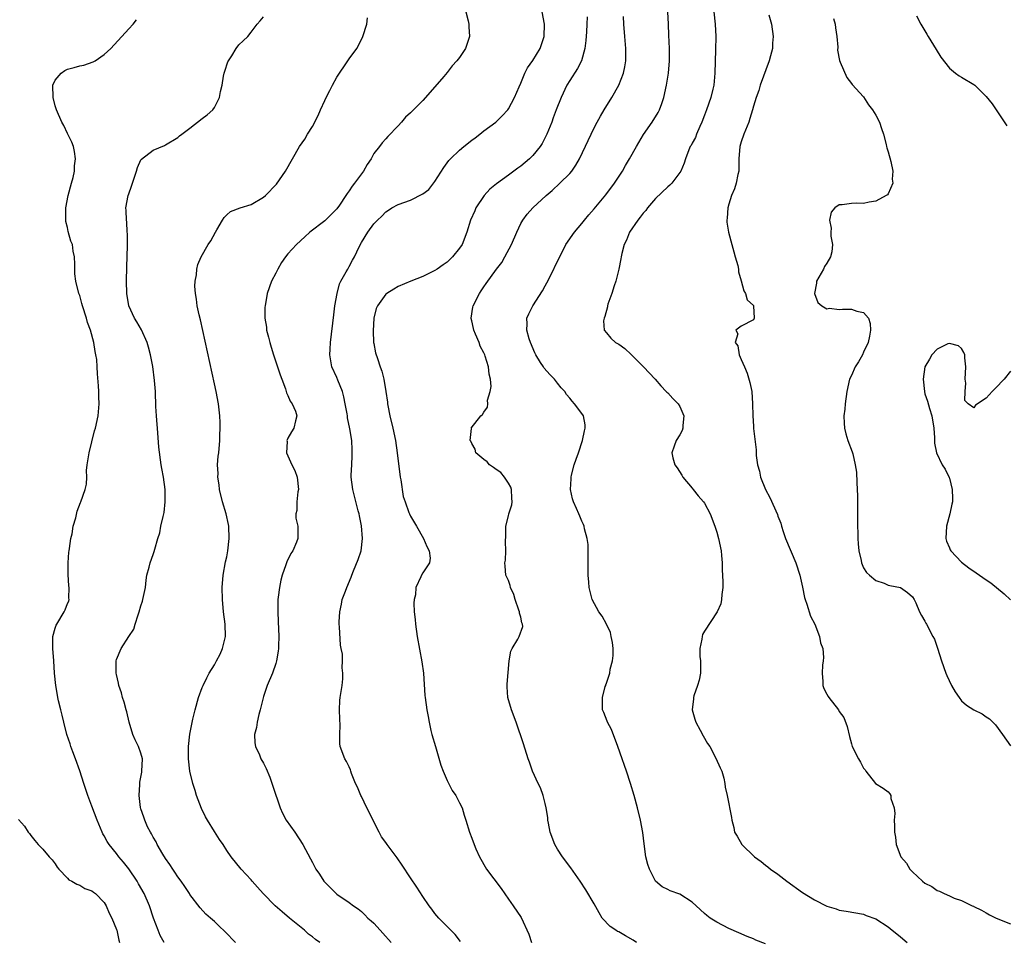
# Model space of a CAD drawing. Units: inches. Extents: x 2547022 to 2550000, y 1512000 to 1515000.
# Drawn here: x 2548391 to 2548552, y 1512133 to 1512284 of the extents above; entities that cross this region are included whole.
import ezdxf

# ---------------------------------------------------------------- set-up
doc = ezdxf.new("R2010")
doc.units = ezdxf.units.IN
doc.header["$MEASUREMENT"] = 0
doc.layers.add('LD25471512_2ft', color=112, linetype='Continuous')

msp = doc.modelspace()

# ---------------------------------------------------------------- linework, layer by layer
at = {"layer": 'LD25471512_2ft'}
for points, elevation in [([(2548464.06, 1512285), (2548464.44, 1512283.56), (2548464.56, 1512283), (2548464.55, 1512282.55), (2548464.66, 1512281), (2548463.98, 1512279), (2548463, 1512277.55), (2548462.59, 1512277), (2548461.81, 1512276.19), (2548461, 1512275.11), (2548460.46, 1512274.46), (2548459, 1512272.73), (2548457, 1512270.5), (2548455.48, 1512269), (2548455, 1512268.5), (2548454.2, 1512267.8), (2548453.54, 1512267), (2548453, 1512266.39), (2548451.33, 1512264.67), (2548451, 1512264.27), (2548450.37, 1512263.63), (2548449.96, 1512263), (2548449, 1512261.85), (2548448.58, 1512261), (2548447.91, 1512260.09), (2548447.34, 1512259), (2548447, 1512258.56), (2548445.88, 1512257), (2548445.48, 1512256.52), (2548445, 1512255.76), (2548444.65, 1512255.35), (2548444.47, 1512255), (2548443.41, 1512253.41), (2548443, 1512252.83), (2548441, 1512250.86), (2548438.59, 1512249), (2548437.74, 1512248.26), (2548436.38, 1512247), (2548435, 1512245.46), (2548434.61, 1512245), (2548433.96, 1512244.04), (2548433.34, 1512243), (2548433, 1512242.32), (2548432.34, 1512241), (2548431.63, 1512239), (2548431.26, 1512237), (2548431.23, 1512236.77), (2548431.23, 1512235), (2548431.5, 1512233.5), (2548431.52, 1512233), (2548431.85, 1512231.85), (2548432.02, 1512231), (2548432.26, 1512230.26), (2548432.63, 1512229), (2548433.72, 1512225.72), (2548433.98, 1512225), (2548434.59, 1512223.41), (2548434.78, 1512222.78), (2548435, 1512222.32), (2548435.39, 1512221.39), (2548435.69, 1512221), (2548436.22, 1512219.78), (2548436.46, 1512219), (2548436.22, 1512218.22), (2548435.94, 1512217), (2548435.57, 1512216.43), (2548435, 1512215.38), (2548434.88, 1512215.12), (2548434.84, 1512215), (2548434.85, 1512214.85), (2548434.77, 1512213), (2548435.64, 1512211), (2548436.11, 1512210.11), (2548436.49, 1512209), (2548436.7, 1512207), (2548436.62, 1512206.62), (2548436.45, 1512205), (2548436.43, 1512203.57), (2548436.29, 1512203), (2548436.31, 1512202.31), (2548436.59, 1512201), (2548436.61, 1512199), (2548436.4, 1512198.4), (2548435.78, 1512197), (2548435.46, 1512196.54), (2548434.81, 1512195.19), (2548434.67, 1512194.67), (2548434.07, 1512193), (2548433.83, 1512192.17), (2548433.6, 1512191), (2548433.41, 1512189.41), (2548433.35, 1512189), (2548433.33, 1512187), (2548433.43, 1512185.43), (2548433.51, 1512183), (2548433.44, 1512181.44), (2548433.44, 1512181), (2548433.4, 1512180.6), (2548433.13, 1512179), (2548433, 1512178.56), (2548432.46, 1512177), (2548431.61, 1512175), (2548431, 1512173.17), (2548430.47, 1512171), (2548430.25, 1512170.25), (2548429.95, 1512169), (2548429.86, 1512168.14), (2548429.56, 1512167), (2548429.6, 1512165.6), (2548429.72, 1512165), (2548430.35, 1512163.65), (2548430.6, 1512163), (2548431, 1512162.27), (2548431.43, 1512161.43), (2548432.03, 1512160.03), (2548432.56, 1512158.56), (2548433.71, 1512155), (2548434.12, 1512154.12), (2548434.73, 1512153), (2548436.1, 1512151), (2548437.43, 1512149), (2548438.69, 1512146.69), (2548439, 1512146.05), (2548439.55, 1512145), (2548440.14, 1512144.14), (2548440.88, 1512143), (2548441, 1512142.86), (2548441.94, 1512141.94), (2548442.87, 1512141), (2548443, 1512140.89), (2548445, 1512139.53), (2548445.69, 1512139), (2548446.48, 1512138.48), (2548447, 1512138.05), (2548447.55, 1512137.55), (2548448.07, 1512137), (2548448.57, 1512136.57), (2548449, 1512136.14), (2548450.04, 1512135), (2548450.51, 1512134.51), (2548451.83, 1512133)], 9702), ([(2548463.17, 1512133.17), (2548462.29, 1512134.29), (2548459.64, 1512137), (2548459, 1512137.76), (2548458.47, 1512138.47), (2548458.04, 1512139), (2548457, 1512140.53), (2548456.04, 1512142.04), (2548455, 1512143.57), (2548453.66, 1512145.66), (2548452.83, 1512146.83), (2548451.21, 1512149), (2548451, 1512149.32), (2548450.29, 1512150.29), (2548449.87, 1512151), (2548448.92, 1512152.92), (2548448.27, 1512154.27), (2548447.89, 1512155), (2548447, 1512156.84), (2548446.91, 1512157), (2548446.35, 1512158.35), (2548446.02, 1512159), (2548445.37, 1512160.63), (2548445.25, 1512161), (2548445.21, 1512161.21), (2548445, 1512161.68), (2548444.58, 1512162.58), (2548444.27, 1512163), (2548443.55, 1512165), (2548443.49, 1512165.49), (2548443.48, 1512167), (2548443.52, 1512168.48), (2548443.49, 1512169.49), (2548443.41, 1512171), (2548443.46, 1512172.54), (2548443.51, 1512173), (2548443.84, 1512175), (2548443.95, 1512176.05), (2548443.98, 1512177), (2548443.85, 1512177.85), (2548443.89, 1512179), (2548443.89, 1512180.11), (2548443.7, 1512181), (2548443.56, 1512181.56), (2548443.43, 1512184.57), (2548443.36, 1512185), (2548443.36, 1512185.36), (2548443.45, 1512187), (2548443.75, 1512188.25), (2548443.88, 1512189), (2548444.38, 1512190.38), (2548444.62, 1512191), (2548445.33, 1512192.67), (2548445.43, 1512193), (2548445.68, 1512193.68), (2548446.46, 1512195.54), (2548446.94, 1512197), (2548447.18, 1512199), (2548447, 1512201.08), (2548446.7, 1512202.7), (2548446.63, 1512203), (2548446.47, 1512203.53), (2548445.89, 1512205.89), (2548445.57, 1512207), (2548445.33, 1512209), (2548445.32, 1512209.32), (2548445.41, 1512211), (2548445.51, 1512212.49), (2548445.51, 1512213), (2548445.48, 1512213.48), (2548445.43, 1512215), (2548445.12, 1512216.88), (2548444.72, 1512218.72), (2548444.7, 1512219), (2548444.66, 1512219.34), (2548444.37, 1512221), (2548444.13, 1512222.13), (2548443.9, 1512223), (2548443.16, 1512224.84), (2548443, 1512225.3), (2548442.19, 1512227), (2548441.84, 1512229), (2548441.9, 1512229.9), (2548441.94, 1512231), (2548442.49, 1512235.51), (2548442.66, 1512237), (2548443.01, 1512239), (2548443.43, 1512240.57), (2548443.63, 1512241), (2548444.53, 1512242.53), (2548444.77, 1512243), (2548445, 1512243.39), (2548445.55, 1512244.45), (2548445.86, 1512245), (2548446.65, 1512246.65), (2548447, 1512247.32), (2548448.03, 1512249), (2548449, 1512250.38), (2548449.62, 1512251), (2548450.35, 1512251.65), (2548451, 1512252.35), (2548451.4, 1512252.6), (2548451.97, 1512253), (2548453, 1512253.56), (2548455, 1512254.26), (2548457, 1512255.27), (2548457.99, 1512256.01), (2548459, 1512257.31), (2548460.43, 1512259.57), (2548461.29, 1512260.71), (2548461.52, 1512261), (2548463, 1512262.43), (2548463.73, 1512263), (2548465, 1512264.05), (2548465.58, 1512264.42), (2548466.35, 1512265), (2548467, 1512265.58), (2548468.93, 1512267), (2548469.97, 1512268.03), (2548470.89, 1512269), (2548471, 1512269.15), (2548471.97, 1512271), (2548472.76, 1512272.76), (2548473, 1512273.33), (2548473.66, 1512275), (2548474.12, 1512275.88), (2548475, 1512277.08), (2548476.17, 1512279), (2548476.86, 1512281), (2548476.87, 1512283), (2548476.51, 1512285)], 9700), ([(2548513, 1512132.77), (2548511.39, 1512133.39), (2548511, 1512133.6), (2548509.96, 1512133.96), (2548508.61, 1512134.61), (2548507, 1512135.28), (2548505, 1512136.3), (2548503.94, 1512137), (2548503.4, 1512137.4), (2548503, 1512137.72), (2548501.63, 1512139), (2548501, 1512139.57), (2548499, 1512140.92), (2548497.42, 1512141.42), (2548497, 1512141.65), (2548496.11, 1512142.11), (2548495.03, 1512143.03), (2548494.04, 1512145), (2548493.77, 1512145.77), (2548493.45, 1512147), (2548493.14, 1512149.14), (2548492.95, 1512150.95), (2548492.57, 1512153), (2548492.08, 1512155), (2548491.54, 1512157), (2548490.95, 1512159), (2548490.29, 1512161), (2548489.93, 1512161.93), (2548489.57, 1512163), (2548488.87, 1512165), (2548487.81, 1512167.81), (2548487.17, 1512169), (2548487.14, 1512169.14), (2548486.57, 1512170.57), (2548486.36, 1512171), (2548486.38, 1512171.62), (2548486.35, 1512173), (2548486.81, 1512174.81), (2548486.88, 1512175), (2548486.92, 1512175.08), (2548487, 1512175.34), (2548487.57, 1512177), (2548487.63, 1512177.63), (2548488.01, 1512179), (2548488.1, 1512179.9), (2548488.1, 1512181), (2548487.99, 1512181.99), (2548487.8, 1512183), (2548487.65, 1512183.65), (2548487.02, 1512185.02), (2548486.31, 1512186.31), (2548485.74, 1512187), (2548484.67, 1512189), (2548484.32, 1512190.32), (2548484.17, 1512191), (2548484.12, 1512191.88), (2548484.02, 1512193), (2548484, 1512194), (2548484.04, 1512197), (2548484, 1512198), (2548483.88, 1512199), (2548483.43, 1512200.57), (2548483.35, 1512201), (2548483.26, 1512201.26), (2548483, 1512201.8), (2548482.64, 1512202.64), (2548482.47, 1512203), (2548482.11, 1512203.89), (2548481.63, 1512205), (2548481.48, 1512205.48), (2548481.16, 1512207), (2548481.25, 1512208.75), (2548481.24, 1512209), (2548481.31, 1512209.31), (2548481.76, 1512211), (2548482.08, 1512211.92), (2548482.43, 1512213), (2548483.1, 1512215), (2548483.42, 1512216.58), (2548483.55, 1512217), (2548483.54, 1512217.54), (2548483.28, 1512219), (2548483, 1512219.4), (2548481.81, 1512221), (2548481.4, 1512221.4), (2548481, 1512221.88), (2548480.5, 1512222.5), (2548480.19, 1512223), (2548479.62, 1512223.62), (2548479, 1512224.37), (2548478.5, 1512225), (2548477.75, 1512225.75), (2548476.82, 1512226.82), (2548476.7, 1512227), (2548476.26, 1512227.74), (2548475.46, 1512229), (2548475.31, 1512229.31), (2548474.58, 1512231), (2548474.39, 1512231.61), (2548474.01, 1512233), (2548474.07, 1512234.07), (2548474.02, 1512235), (2548474.33, 1512235.67), (2548474.99, 1512237), (2548476.56, 1512239.44), (2548477, 1512240.28), (2548477.26, 1512240.74), (2548478.42, 1512243), (2548478.6, 1512243.4), (2548479, 1512244.25), (2548480.39, 1512247), (2548481.77, 1512249), (2548483, 1512250.46), (2548483.42, 1512251), (2548484.14, 1512251.86), (2548485, 1512252.83), (2548486.9, 1512255.1), (2548488.32, 1512257), (2548489.61, 1512259), (2548490.11, 1512259.89), (2548490.78, 1512261), (2548491.89, 1512263), (2548493.03, 1512264.97), (2548494.46, 1512267), (2548495.45, 1512268.55), (2548495.68, 1512269), (2548496.02, 1512270.02), (2548496.39, 1512271), (2548496.83, 1512273), (2548497.15, 1512275), (2548497.28, 1512277), (2548497.28, 1512279), (2548497.21, 1512281.21), (2548497.15, 1512283), (2548497.03, 1512285)], 9694), ([(2548504.56, 1512285), (2548504.77, 1512283), (2548504.85, 1512281), (2548504.82, 1512278.82), (2548504.72, 1512275), (2548504.53, 1512273), (2548504.36, 1512272.36), (2548504.04, 1512271), (2548503.35, 1512269), (2548503, 1512268.13), (2548502.6, 1512267), (2548502.27, 1512266.27), (2548501.72, 1512265), (2548501.52, 1512264.48), (2548501, 1512263.57), (2548500.81, 1512263.19), (2548500.69, 1512263), (2548500.44, 1512262.44), (2548499.9, 1512261), (2548499.72, 1512260.28), (2548499.17, 1512259), (2548499, 1512258.76), (2548497.67, 1512257), (2548497.33, 1512256.67), (2548497, 1512256.42), (2548495, 1512254.5), (2548493.72, 1512253), (2548493.42, 1512252.58), (2548493, 1512252.12), (2548492.53, 1512251.47), (2548492.12, 1512251), (2548490.76, 1512249), (2548490.28, 1512247.72), (2548489.91, 1512247), (2548489.52, 1512245.52), (2548489.41, 1512245), (2548489.36, 1512244.64), (2548489.03, 1512243), (2548488.53, 1512241), (2548488.25, 1512240.25), (2548487.86, 1512239), (2548487.25, 1512237.25), (2548487.18, 1512237), (2548487.17, 1512236.83), (2548486.73, 1512235.27), (2548486.61, 1512235), (2548486.53, 1512234.53), (2548486.61, 1512233), (2548487, 1512232.57), (2548487.7, 1512231.7), (2548488.48, 1512231), (2548489, 1512230.72), (2548490, 1512230), (2548491.06, 1512229.06), (2548493.07, 1512227), (2548494.94, 1512225), (2548495.9, 1512223.9), (2548496.78, 1512223), (2548496.87, 1512222.87), (2548497, 1512222.76), (2548497.84, 1512221.84), (2548498.74, 1512221), (2548499, 1512220.55), (2548499.64, 1512219), (2548499.47, 1512217.47), (2548499.46, 1512217), (2548499.36, 1512216.64), (2548499, 1512215.9), (2548498.39, 1512215), (2548498.08, 1512214.08), (2548497.67, 1512213), (2548497.83, 1512212.17), (2548498.15, 1512211), (2548498.53, 1512210.53), (2548499.31, 1512209.31), (2548499.46, 1512209), (2548501, 1512207.19), (2548501.14, 1512207), (2548501.97, 1512205.97), (2548502.84, 1512205), (2548503, 1512204.78), (2548503.96, 1512203), (2548504.69, 1512201), (2548505, 1512200.01), (2548505.28, 1512199), (2548505.72, 1512197), (2548505.81, 1512196.19), (2548505.89, 1512195), (2548505.88, 1512193.88), (2548506.03, 1512191.97), (2548505.99, 1512191), (2548505.82, 1512189.82), (2548505.79, 1512189), (2548505.66, 1512188.34), (2548505.07, 1512187), (2548503, 1512183.86), (2548502.71, 1512183.29), (2548502.61, 1512183), (2548502.56, 1512182.56), (2548502.24, 1512181), (2548502.26, 1512179.74), (2548502.36, 1512179), (2548502.36, 1512177), (2548502.14, 1512175.86), (2548501.89, 1512175), (2548501.29, 1512173.29), (2548501.21, 1512173), (2548501.2, 1512172.8), (2548501.01, 1512171), (2548501.46, 1512169.46), (2548501.62, 1512169), (2548502.33, 1512167.67), (2548502.78, 1512166.78), (2548503.52, 1512165.52), (2548503.87, 1512165), (2548504.87, 1512163.13), (2548505.55, 1512161.55), (2548505.82, 1512161), (2548506.16, 1512159.84), (2548506.35, 1512159), (2548506.4, 1512158.4), (2548506.73, 1512157), (2548507.42, 1512153.42), (2548507.45, 1512153), (2548507.79, 1512151.79), (2548507.9, 1512151), (2548508.35, 1512150.35), (2548509.1, 1512149), (2548511.17, 1512147), (2548512.25, 1512146.25), (2548513, 1512145.64), (2548513.37, 1512145.37), (2548513.78, 1512145), (2548515, 1512144.14), (2548516.45, 1512143), (2548519, 1512141.16), (2548521, 1512139.96), (2548523, 1512138.95), (2548524.49, 1512138.49), (2548525, 1512138.3), (2548526.13, 1512138.13), (2548529, 1512137.62), (2548529.43, 1512137.43), (2548531, 1512136.85), (2548533, 1512135.57), (2548533.66, 1512135), (2548534.4, 1512134.4), (2548535, 1512133.95), (2548536.13, 1512133)], 9692), ([(2548513.49, 1512284.51), (2548513.95, 1512283), (2548514.24, 1512281), (2548514.13, 1512279.87), (2548514.09, 1512279), (2548513.8, 1512277.8), (2548513.58, 1512277), (2548512.12, 1512273), (2548511.86, 1512272.14), (2548511.47, 1512271), (2548511, 1512269.57), (2548510.85, 1512269), (2548510.44, 1512267.56), (2548510.25, 1512267), (2548509.7, 1512265.7), (2548509.44, 1512265), (2548509, 1512263.76), (2548508.76, 1512263), (2548508.61, 1512261), (2548508.62, 1512259.38), (2548508.6, 1512259), (2548508.46, 1512258.46), (2548508.17, 1512257), (2548507.92, 1512256.08), (2548507.42, 1512255), (2548507, 1512253.59), (2548506.81, 1512253), (2548506.71, 1512251.29), (2548506.64, 1512251), (2548506.65, 1512250.65), (2548506.94, 1512249), (2548507.48, 1512247), (2548507.79, 1512245.79), (2548508.04, 1512245), (2548508.43, 1512243.57), (2548508.54, 1512243), (2548508.56, 1512242.56), (2548509, 1512241.06), (2548509.42, 1512239.42), (2548509.73, 1512239), (2548509.96, 1512237.96), (2548511, 1512237.05), (2548511.03, 1512236.97), (2548511.11, 1512235), (2548511, 1512234.71), (2548509, 1512233.68), (2548508.11, 1512233), (2548508.44, 1512232.44), (2548508.02, 1512231), (2548508.46, 1512230.46), (2548508.7, 1512229), (2548509, 1512228.22), (2548509.53, 1512227), (2548509.99, 1512225.99), (2548510.44, 1512224.44), (2548510.74, 1512223), (2548510.87, 1512221), (2548510.91, 1512219), (2548511, 1512217.36), (2548511.03, 1512216.97), (2548511.45, 1512213.45), (2548511.43, 1512213), (2548511.44, 1512212.56), (2548511.65, 1512211), (2548511.98, 1512209.98), (2548512.16, 1512209), (2548512.95, 1512207), (2548513.69, 1512205.69), (2548514.91, 1512202.91), (2548515, 1512202.63), (2548515.48, 1512201.48), (2548515.6, 1512201), (2548515.86, 1512200.14), (2548516.26, 1512199), (2548517.94, 1512195), (2548518.58, 1512193), (2548519, 1512191.02), (2548519.33, 1512189.33), (2548519.44, 1512189), (2548519.72, 1512188.28), (2548520.32, 1512186.32), (2548521.01, 1512184.99), (2548521.8, 1512183), (2548521.97, 1512181.97), (2548522.34, 1512181), (2548522.43, 1512179.57), (2548522.4, 1512179), (2548522.28, 1512178.28), (2548522.21, 1512177), (2548522.36, 1512175.64), (2548522.34, 1512175), (2548522.5, 1512174.5), (2548523, 1512173.54), (2548523.19, 1512173.19), (2548523.33, 1512173), (2548524.87, 1512171), (2548525, 1512170.76), (2548525.74, 1512169.74), (2548526.31, 1512168.31), (2548526.67, 1512166.67), (2548527, 1512165.43), (2548527.15, 1512165), (2548528.14, 1512163), (2548528.47, 1512162.47), (2548529, 1512161.5), (2548529.23, 1512161.23), (2548529.34, 1512161), (2548530.96, 1512158.96), (2548532.21, 1512158.21), (2548533, 1512157.61), (2548533.29, 1512157.29), (2548533.41, 1512157), (2548533.46, 1512156.54), (2548533.99, 1512155), (2548534.08, 1512154.08), (2548533.99, 1512153), (2548534.06, 1512152.06), (2548534.01, 1512151), (2548534.19, 1512150.19), (2548534.3, 1512149), (2548535.07, 1512147), (2548535.97, 1512145.97), (2548536.56, 1512145), (2548537, 1512144.55), (2548538.63, 1512143), (2548539, 1512142.69), (2548540.14, 1512142.14), (2548541, 1512141.49), (2548541.4, 1512141.4), (2548542.12, 1512141), (2548543, 1512140.62), (2548543.76, 1512140.24), (2548545, 1512139.84), (2548546.69, 1512139), (2548546.92, 1512138.92), (2548547, 1512138.86), (2548548.26, 1512138.26), (2548549, 1512137.87), (2548549.55, 1512137.55), (2548550.66, 1512137), (2548553, 1512136.04)], 9690), ([(2548414.78, 1512133), (2548414.14, 1512134.14), (2548413.79, 1512135), (2548413.06, 1512137), (2548412.37, 1512139), (2548411.51, 1512141), (2548410.61, 1512142.61), (2548410.39, 1512143), (2548409, 1512145.04), (2548408.14, 1512146.14), (2548407.41, 1512147), (2548407, 1512147.53), (2548405.81, 1512149), (2548405.49, 1512149.49), (2548405, 1512150.41), (2548404.78, 1512150.78), (2548404.68, 1512151), (2548403.86, 1512153), (2548403, 1512155.26), (2548402.31, 1512157), (2548401.66, 1512159), (2548401.03, 1512161.03), (2548400.33, 1512163), (2548399.88, 1512164.12), (2548399.56, 1512165), (2548399.44, 1512165.44), (2548398.9, 1512167), (2548398.4, 1512169), (2548398.16, 1512170.16), (2548397.92, 1512171), (2548397.55, 1512172.45), (2548397.45, 1512173), (2548397.4, 1512173.4), (2548397.09, 1512175), (2548396.9, 1512177), (2548396.75, 1512179), (2548396.59, 1512181), (2548396.62, 1512183), (2548397, 1512184.34), (2548397.16, 1512184.84), (2548397.24, 1512185), (2548398.47, 1512187), (2548398.64, 1512187.36), (2548399, 1512188.36), (2548399.22, 1512188.78), (2548399.28, 1512189), (2548399.22, 1512189.22), (2548399.3, 1512191), (2548399.23, 1512191.23), (2548399.12, 1512193.12), (2548399.12, 1512195), (2548399.24, 1512196.76), (2548399.28, 1512197), (2548399.36, 1512197.36), (2548399.56, 1512199), (2548399.77, 1512199.77), (2548399.94, 1512201), (2548400.35, 1512202.35), (2548400.56, 1512203.44), (2548401.14, 1512204.86), (2548401.21, 1512205), (2548401.9, 1512207), (2548402.13, 1512207.87), (2548402.14, 1512209), (2548402.11, 1512210.11), (2548402.23, 1512211), (2548402.34, 1512211.65), (2548402.52, 1512213), (2548403.43, 1512216.57), (2548403.57, 1512217), (2548404.01, 1512219), (2548404.18, 1512221), (2548404.13, 1512222.13), (2548404.11, 1512223), (2548404.07, 1512223.93), (2548403.88, 1512225.88), (2548403.86, 1512227), (2548403.78, 1512228.22), (2548403.66, 1512229), (2548403.52, 1512229.52), (2548403.29, 1512231), (2548402.76, 1512233), (2548402.29, 1512234.29), (2548402.09, 1512235), (2548401.43, 1512237), (2548401.35, 1512237.35), (2548401, 1512238.68), (2548400.87, 1512239), (2548400.36, 1512241), (2548400.23, 1512242.23), (2548400.19, 1512243), (2548400.22, 1512243.79), (2548400.15, 1512245), (2548399.91, 1512245.91), (2548399.8, 1512247), (2548399.56, 1512247.56), (2548399.14, 1512249.14), (2548399, 1512249.77), (2548398.75, 1512250.75), (2548398.73, 1512251), (2548398.74, 1512251.26), (2548398.73, 1512253), (2548399.09, 1512255), (2548399.64, 1512257), (2548399.93, 1512257.93), (2548400.15, 1512259), (2548400.16, 1512259.84), (2548400.33, 1512261), (2548400.17, 1512262.17), (2548399.96, 1512263), (2548399.71, 1512263.71), (2548399, 1512265.14), (2548398.42, 1512266.42), (2548398.1, 1512267), (2548397.21, 1512269), (2548397.17, 1512269.17), (2548397, 1512269.65), (2548396.64, 1512271), (2548396.63, 1512273), (2548397, 1512273.82), (2548397.96, 1512275), (2548398.58, 1512275.42), (2548399, 1512275.63), (2548400.08, 1512275.92), (2548401, 1512276.19), (2548401.69, 1512276.31), (2548403.18, 1512276.82), (2548403.5, 1512277), (2548405, 1512278.05), (2548406.07, 1512279), (2548409, 1512282.23), (2548409.73, 1512283), (2548410.28, 1512283.72)], 9708), ([(2548426.46, 1512133), (2548424.77, 1512134.77), (2548423.72, 1512135.72), (2548423, 1512136.43), (2548422.38, 1512137), (2548421.62, 1512137.62), (2548420.67, 1512138.67), (2548419, 1512140.84), (2548418.91, 1512141), (2548418.16, 1512142.16), (2548417.57, 1512143), (2548417, 1512143.75), (2548416.52, 1512144.52), (2548416.18, 1512145), (2548415.74, 1512145.74), (2548415, 1512146.74), (2548414.57, 1512147.43), (2548413.67, 1512149), (2548413.47, 1512149.47), (2548413, 1512150.2), (2548412.73, 1512150.73), (2548412.55, 1512151), (2548412.09, 1512151.91), (2548411.61, 1512153), (2548411.48, 1512153.48), (2548411, 1512154.82), (2548410.93, 1512155.07), (2548410.69, 1512157), (2548410.81, 1512158.81), (2548410.8, 1512159), (2548410.82, 1512159.18), (2548411, 1512160.01), (2548411.15, 1512160.85), (2548411.17, 1512161), (2548411.24, 1512163), (2548411, 1512163.95), (2548410.62, 1512165), (2548410.08, 1512166.08), (2548409.7, 1512167), (2548409.09, 1512169), (2548408.68, 1512170.68), (2548408.58, 1512171), (2548408.25, 1512172.25), (2548408, 1512173), (2548407.8, 1512173.8), (2548407.41, 1512175), (2548407.36, 1512175.36), (2548407, 1512176.75), (2548406.95, 1512177), (2548406.93, 1512179), (2548407, 1512179.25), (2548407.76, 1512181), (2548409.02, 1512183), (2548409.83, 1512184.17), (2548410.06, 1512185), (2548410.53, 1512186.53), (2548410.72, 1512187), (2548411, 1512187.99), (2548411.26, 1512188.74), (2548411.33, 1512189), (2548411.73, 1512191), (2548411.84, 1512192.16), (2548411.98, 1512193), (2548412.33, 1512194.33), (2548412.48, 1512195), (2548413, 1512196.39), (2548413.15, 1512196.85), (2548413.24, 1512197.24), (2548413.76, 1512199), (2548414.07, 1512199.93), (2548414.27, 1512201), (2548414.6, 1512202.6), (2548414.72, 1512203), (2548414.77, 1512203.23), (2548414.97, 1512205), (2548414.96, 1512207), (2548414.67, 1512209), (2548414.42, 1512210.42), (2548414.29, 1512211), (2548413.91, 1512213.91), (2548413.77, 1512216.23), (2548413.54, 1512219), (2548413.44, 1512220.56), (2548413.35, 1512223), (2548413.23, 1512224.77), (2548412.92, 1512227.08), (2548412.56, 1512229), (2548412.24, 1512230.24), (2548412.01, 1512231), (2548411.07, 1512233.07), (2548410.35, 1512234.35), (2548409.96, 1512235), (2548409.04, 1512237), (2548408.7, 1512239), (2548408.64, 1512241), (2548408.67, 1512243.33), (2548408.79, 1512246.79), (2548408.8, 1512248.8), (2548408.77, 1512249), (2548408.69, 1512250.69), (2548408.62, 1512251), (2548408.58, 1512252.58), (2548408.54, 1512253), (2548408.91, 1512255), (2548409, 1512255.28), (2548409.47, 1512256.53), (2548409.61, 1512257), (2548410.28, 1512259), (2548410.42, 1512259.58), (2548411, 1512260.84), (2548411.07, 1512260.93), (2548413, 1512262.42), (2548414.82, 1512263.19), (2548415, 1512263.28), (2548417, 1512264.49), (2548417.27, 1512264.73), (2548417.65, 1512265), (2548419, 1512266.02), (2548421, 1512267.56), (2548421.81, 1512268.19), (2548422.73, 1512269), (2548423, 1512269.36), (2548423.85, 1512271), (2548423.97, 1512271.97), (2548424.25, 1512273), (2548424.5, 1512274.5), (2548424.6, 1512275), (2548424.68, 1512275.32), (2548425.18, 1512276.82), (2548425.28, 1512277), (2548425.82, 1512277.82), (2548426.55, 1512279), (2548427, 1512279.64), (2548427.71, 1512280.29), (2548428.43, 1512281), (2548429, 1512281.69), (2548430, 1512283), (2548430.47, 1512283.53), (2548431, 1512284.2)], 9706), ([(2548440.21, 1512133), (2548439.51, 1512133.51), (2548439, 1512133.93), (2548438.38, 1512134.38), (2548437.7, 1512135), (2548435.24, 1512137), (2548434.03, 1512138.03), (2548432.93, 1512139), (2548430.94, 1512141), (2548430.04, 1512142.04), (2548429.18, 1512143), (2548429, 1512143.22), (2548427.36, 1512145), (2548425.75, 1512147), (2548425, 1512148.05), (2548424.41, 1512149), (2548423.84, 1512149.84), (2548423, 1512151.11), (2548421.86, 1512153), (2548421.55, 1512153.55), (2548420.88, 1512154.88), (2548420.08, 1512157), (2548419.84, 1512157.84), (2548419.47, 1512159), (2548418.99, 1512161), (2548418.77, 1512163), (2548418.75, 1512163.25), (2548418.75, 1512165), (2548418.96, 1512167.03), (2548419.49, 1512169.49), (2548419.87, 1512171), (2548420.4, 1512173), (2548421, 1512174.66), (2548421.14, 1512175), (2548421.75, 1512176.25), (2548422.16, 1512177), (2548423, 1512178.36), (2548423.36, 1512179), (2548423.93, 1512180.07), (2548424.34, 1512181), (2548424.79, 1512183), (2548424.73, 1512185), (2548424.48, 1512187), (2548424.31, 1512189), (2548424.27, 1512191), (2548424.42, 1512193), (2548424.82, 1512195.18), (2548425, 1512195.98), (2548425.2, 1512197), (2548425.42, 1512199), (2548425.34, 1512201), (2548425.29, 1512201.29), (2548424.94, 1512203), (2548424.31, 1512205), (2548423.8, 1512207), (2548423.75, 1512207.75), (2548423.54, 1512209), (2548423.59, 1512209.59), (2548423.52, 1512211), (2548423.59, 1512212.41), (2548423.71, 1512213), (2548423.9, 1512215), (2548423.89, 1512215.89), (2548423.96, 1512217), (2548423.91, 1512217.91), (2548423.9, 1512219), (2548423.67, 1512221), (2548423.29, 1512223), (2548423, 1512224.25), (2548420.71, 1512234.71), (2548420.5, 1512235.5), (2548420.18, 1512237), (2548420.06, 1512238.06), (2548419.89, 1512239), (2548419.81, 1512240.19), (2548419.84, 1512241), (2548420.05, 1512242.05), (2548420.1, 1512243), (2548420.27, 1512243.73), (2548420.82, 1512245), (2548421.99, 1512247), (2548422.41, 1512247.59), (2548423.16, 1512249), (2548423.39, 1512249.39), (2548424.3, 1512251), (2548424.57, 1512251.43), (2548425, 1512251.86), (2548425.6, 1512252.4), (2548427.19, 1512253), (2548429, 1512253.55), (2548431, 1512254.71), (2548431.33, 1512255), (2548433.12, 1512256.88), (2548434.59, 1512259), (2548436.86, 1512263), (2548437.77, 1512264.23), (2548438.22, 1512265), (2548439, 1512266.28), (2548439.92, 1512268.08), (2548440.31, 1512269), (2548441, 1512270.51), (2548441.24, 1512271), (2548441.86, 1512272.14), (2548442.28, 1512273), (2548443, 1512274.34), (2548444.79, 1512277), (2548445, 1512277.35), (2548446.23, 1512279), (2548446.51, 1512279.49), (2548447.25, 1512281), (2548447.87, 1512283), (2548447.97, 1512284.03)], 9704), ([(2548483.83, 1512284.17), (2548483.82, 1512283), (2548483.73, 1512281.73), (2548483.66, 1512280.34), (2548483.47, 1512279), (2548482.91, 1512277), (2548482.26, 1512275.74), (2548481, 1512273.78), (2548480.55, 1512273), (2548479.6, 1512271), (2548478.8, 1512269), (2548478.32, 1512267.68), (2548478.06, 1512267), (2548477.26, 1512265), (2548476.49, 1512263.51), (2548476.18, 1512263), (2548475, 1512261.55), (2548474.45, 1512261), (2548473, 1512259.79), (2548472.54, 1512259.46), (2548471, 1512258.32), (2548469.07, 1512256.93), (2548467.96, 1512256.04), (2548467.04, 1512255), (2548465.69, 1512253), (2548465.49, 1512252.51), (2548464.81, 1512251), (2548464.23, 1512249), (2548463.42, 1512247), (2548463, 1512246.39), (2548461.89, 1512245), (2548461.45, 1512244.55), (2548461, 1512244.14), (2548460.34, 1512243.66), (2548459.34, 1512243), (2548459, 1512242.75), (2548457, 1512241.76), (2548455.05, 1512241), (2548453, 1512240.14), (2548452.27, 1512239.73), (2548451.12, 1512239), (2548451, 1512238.91), (2548449.61, 1512237), (2548449.43, 1512236.57), (2548449.04, 1512235), (2548448.91, 1512232.91), (2548448.98, 1512230.98), (2548449, 1512230.83), (2548449.29, 1512229.29), (2548449.61, 1512228.39), (2548450.06, 1512227), (2548450.31, 1512226.31), (2548450.63, 1512225), (2548450.97, 1512222.97), (2548451.24, 1512221.24), (2548451.25, 1512221), (2548451.3, 1512220.7), (2548451.64, 1512219), (2548452.13, 1512217), (2548452.55, 1512215), (2548452.84, 1512213), (2548453.33, 1512209), (2548453.42, 1512208.58), (2548453.83, 1512205.83), (2548454.12, 1512205), (2548454.76, 1512203.24), (2548454.82, 1512203), (2548455, 1512202.61), (2548455.98, 1512201), (2548457.15, 1512199), (2548457.67, 1512197.67), (2548458.08, 1512197), (2548458.21, 1512195.79), (2548458.11, 1512195), (2548457, 1512193.37), (2548456.8, 1512193), (2548456.7, 1512192.7), (2548455.9, 1512191), (2548455.81, 1512189.81), (2548455.61, 1512189), (2548455.57, 1512188.43), (2548455.61, 1512187), (2548455.75, 1512185.75), (2548455.8, 1512185), (2548456.11, 1512183), (2548456.86, 1512178.86), (2548457.11, 1512177), (2548457.36, 1512173.36), (2548457.4, 1512173), (2548457.69, 1512171), (2548457.92, 1512169.92), (2548458.07, 1512169), (2548458.35, 1512167.65), (2548458.51, 1512167), (2548459.07, 1512165), (2548459.99, 1512161.99), (2548460.36, 1512161), (2548461, 1512159.48), (2548461.82, 1512157.82), (2548462.41, 1512157), (2548463, 1512155.8), (2548463.42, 1512155), (2548463.79, 1512153.79), (2548464.06, 1512153), (2548464.64, 1512151), (2548465, 1512150.06), (2548465.38, 1512149), (2548465.69, 1512148.31), (2548466.3, 1512147), (2548467.44, 1512145), (2548469.82, 1512141.82), (2548471, 1512140.09), (2548471.78, 1512139), (2548473.09, 1512137.09), (2548474.35, 1512134.35), (2548474.79, 1512133)], 9698), ([(2548491.93, 1512133), (2548491.39, 1512133.39), (2548490.11, 1512134.11), (2548489, 1512134.73), (2548488.81, 1512134.81), (2548488.51, 1512135), (2548487.61, 1512135.61), (2548486.32, 1512137), (2548485.83, 1512137.83), (2548485, 1512139.32), (2548483.62, 1512141.62), (2548482.7, 1512143), (2548481.19, 1512145.19), (2548479.83, 1512147), (2548479, 1512148.27), (2548478.59, 1512149), (2548477.83, 1512151), (2548477.53, 1512152.47), (2548477.44, 1512153), (2548477.42, 1512153.42), (2548477.16, 1512155), (2548477, 1512155.72), (2548476.68, 1512157), (2548476.25, 1512158.25), (2548475.88, 1512159), (2548474.94, 1512161), (2548474.44, 1512162.44), (2548474.22, 1512163), (2548473.47, 1512165.47), (2548472.27, 1512169), (2548471.52, 1512171), (2548470.92, 1512173), (2548470.78, 1512174.78), (2548470.77, 1512175), (2548470.78, 1512175.22), (2548471.14, 1512179), (2548471.4, 1512180.6), (2548471.59, 1512181), (2548472.54, 1512182.54), (2548472.78, 1512183), (2548473.36, 1512184.64), (2548473.31, 1512185), (2548473.19, 1512185.19), (2548473, 1512186.15), (2548472.79, 1512186.79), (2548472.8, 1512187), (2548472.72, 1512187.28), (2548472.09, 1512189), (2548471.86, 1512189.86), (2548471.35, 1512191), (2548471.31, 1512191.31), (2548471, 1512192.13), (2548470.58, 1512193), (2548470.45, 1512194.45), (2548470.42, 1512195), (2548470.54, 1512195.46), (2548470.59, 1512197), (2548470.51, 1512198.51), (2548470.6, 1512199.4), (2548470.6, 1512201), (2548471, 1512202.67), (2548471.06, 1512203), (2548471.53, 1512204.47), (2548471.61, 1512205), (2548471.56, 1512205.56), (2548471.52, 1512207), (2548471.38, 1512207.38), (2548471, 1512208.05), (2548470.34, 1512209), (2548469.76, 1512209.76), (2548469, 1512210.28), (2548468.58, 1512210.58), (2548467.9, 1512211), (2548467.51, 1512211.51), (2548467, 1512211.87), (2548465.7, 1512213), (2548465.59, 1512213.59), (2548465, 1512214.53), (2548464.86, 1512214.86), (2548464.76, 1512215), (2548464.95, 1512216.95), (2548464.93, 1512217), (2548466.5, 1512219), (2548466.77, 1512219.23), (2548467, 1512219.64), (2548467.56, 1512220.44), (2548467.62, 1512221), (2548467.6, 1512221.6), (2548468.04, 1512223), (2548468.2, 1512223.8), (2548468.08, 1512225), (2548467.85, 1512225.85), (2548467.76, 1512227), (2548467.21, 1512228.79), (2548467.14, 1512229), (2548467, 1512229.31), (2548466.41, 1512230.41), (2548466.2, 1512231), (2548465.62, 1512232.38), (2548465.33, 1512233), (2548465.27, 1512233.27), (2548465, 1512234.56), (2548464.91, 1512234.91), (2548464.9, 1512235), (2548465.21, 1512236.79), (2548465.25, 1512237), (2548466.27, 1512239), (2548466.56, 1512239.44), (2548467, 1512240.11), (2548467.39, 1512240.61), (2548469.05, 1512243), (2548469.94, 1512244.06), (2548470.39, 1512245), (2548471.5, 1512247), (2548472.36, 1512249), (2548473, 1512250.41), (2548473.34, 1512251), (2548474.05, 1512251.95), (2548474.99, 1512253), (2548477.14, 1512255), (2548478.16, 1512255.85), (2548479.42, 1512257), (2548481, 1512258.6), (2548481.34, 1512259), (2548482.03, 1512259.97), (2548482.6, 1512261), (2548485, 1512266.05), (2548485.51, 1512267), (2548486.01, 1512267.99), (2548486.62, 1512269), (2548487.9, 1512271), (2548489.03, 1512273), (2548489.77, 1512275), (2548489.98, 1512276.02), (2548490.15, 1512277), (2548490.19, 1512279), (2548490.02, 1512281), (2548489.82, 1512283), (2548489.78, 1512284.22)], 9696), ([(2548524.1, 1512283.9), (2548524.37, 1512283), (2548524.4, 1512282.4), (2548524.63, 1512281), (2548524.78, 1512279.22), (2548524.75, 1512278.75), (2548525.06, 1512277.06), (2548525.19, 1512276.81), (2548526.26, 1512274.26), (2548527, 1512273.32), (2548527.12, 1512273.12), (2548529, 1512271.11), (2548529.8, 1512269.8), (2548530.42, 1512269), (2548531, 1512268.15), (2548531.56, 1512267), (2548531.94, 1512265.94), (2548532.23, 1512265), (2548532.66, 1512263.34), (2548532.73, 1512263), (2548532.77, 1512262.77), (2548533, 1512262.13), (2548533.46, 1512260.54), (2548533.77, 1512259), (2548533.65, 1512257.65), (2548533.78, 1512257), (2548533, 1512255.29), (2548532.88, 1512255.12), (2548532.69, 1512255), (2548531, 1512254.06), (2548529.9, 1512253.9), (2548529, 1512253.69), (2548527.75, 1512253.75), (2548527, 1512253.71), (2548525.5, 1512253.5), (2548525, 1512253.46), (2548524.31, 1512253), (2548523.69, 1512252.31), (2548523.43, 1512251), (2548523.69, 1512249.69), (2548523.64, 1512249), (2548523.65, 1512248.35), (2548523.93, 1512247), (2548523.78, 1512245.78), (2548523.58, 1512245), (2548523, 1512243.98), (2548522.61, 1512243.39), (2548522.43, 1512243), (2548521.3, 1512241), (2548521.3, 1512240.7), (2548520.99, 1512238.99), (2548521.52, 1512237.52), (2548522.15, 1512237), (2548523, 1512236.5), (2548523.41, 1512236.59), (2548525, 1512236.39), (2548525.57, 1512236.43), (2548527, 1512236.47), (2548527.88, 1512236.12), (2548529, 1512235.88), (2548529.77, 1512235), (2548530.08, 1512234.08), (2548530.14, 1512233), (2548529.94, 1512232.06), (2548529.75, 1512231), (2548529, 1512229.41), (2548528.79, 1512229), (2548528.14, 1512227.86), (2548527.62, 1512227), (2548527, 1512225.61), (2548526.7, 1512225), (2548526.24, 1512223), (2548525.98, 1512221), (2548525.91, 1512220.09), (2548525.79, 1512219), (2548525.81, 1512217.81), (2548525.88, 1512217), (2548526.08, 1512216.08), (2548526.43, 1512215), (2548527.14, 1512213.14), (2548527.18, 1512213), (2548527.21, 1512212.79), (2548527.64, 1512211), (2548527.81, 1512209.81), (2548527.88, 1512208.12), (2548527.95, 1512207), (2548527.98, 1512205.98), (2548528.02, 1512201), (2548528.06, 1512199.94), (2548528.05, 1512199), (2548528.09, 1512198.09), (2548528.21, 1512197), (2548528.59, 1512195.41), (2548528.66, 1512195), (2548528.74, 1512194.74), (2548529, 1512194.21), (2548529.45, 1512193.45), (2548529.93, 1512193), (2548531, 1512192.12), (2548532.33, 1512191.67), (2548533, 1512191.38), (2548533.29, 1512191.29), (2548535, 1512190.97), (2548536.18, 1512190.18), (2548537, 1512189.47), (2548537.27, 1512189), (2548537.51, 1512188.49), (2548538.14, 1512187), (2548538.42, 1512186.42), (2548539, 1512185.5), (2548539.16, 1512185.16), (2548539.26, 1512185), (2548540.32, 1512183), (2548540.54, 1512182.54), (2548541.06, 1512181.06), (2548541.71, 1512179), (2548542.42, 1512177), (2548542.59, 1512176.59), (2548543.34, 1512175), (2548543.93, 1512173.93), (2548544.6, 1512173), (2548545, 1512172.5), (2548545.78, 1512171.78), (2548547, 1512171.03), (2548548.36, 1512170.36), (2548549, 1512169.88), (2548549.56, 1512169.56), (2548550.54, 1512168.54), (2548551.68, 1512167), (2548553, 1512165.11)], 9688), ([(2548537.63, 1512284.37), (2548538.35, 1512283), (2548539.33, 1512281.33), (2548539.51, 1512281), (2548540.83, 1512278.83), (2548541.62, 1512277.62), (2548543, 1512275.83), (2548544.01, 1512275), (2548544.57, 1512274.57), (2548545, 1512274.34), (2548547, 1512273.13), (2548547.15, 1512273), (2548549, 1512271.15), (2548549.96, 1512269.96), (2548552.36, 1512266.36)], 9686), ([(2548553, 1512226.3), (2548551.94, 1512225), (2548551.46, 1512224.54), (2548551, 1512224.02), (2548549.98, 1512223), (2548549, 1512221.91), (2548547.25, 1512220.75), (2548547, 1512220.31), (2548546.04, 1512221), (2548545.51, 1512221.51), (2548545.55, 1512223), (2548545.67, 1512224.33), (2548545.57, 1512225), (2548545.69, 1512227), (2548545.51, 1512228.49), (2548545.5, 1512229), (2548545.36, 1512229.36), (2548545, 1512230.02), (2548544.48, 1512230.48), (2548543, 1512230.86), (2548542.77, 1512230.77), (2548541, 1512229.92), (2548540.12, 1512229), (2548539.73, 1512228.27), (2548538.99, 1512227), (2548538.71, 1512225), (2548538.92, 1512223), (2548539, 1512222.63), (2548539.42, 1512221.42), (2548539.77, 1512220.23), (2548540.15, 1512219), (2548540.48, 1512217), (2548540.57, 1512215.43), (2548540.55, 1512214.55), (2548540.88, 1512213), (2548541.8, 1512211), (2548542.29, 1512210.29), (2548542.95, 1512208.95), (2548543, 1512208.82), (2548543.44, 1512207), (2548543.53, 1512205.53), (2548543.48, 1512205), (2548543.38, 1512204.62), (2548543.08, 1512203), (2548542.51, 1512201), (2548542.39, 1512199), (2548542.55, 1512198.55), (2548543, 1512197.46), (2548543.14, 1512197.14), (2548543.21, 1512197), (2548545, 1512195.11), (2548546.17, 1512194.17), (2548547.36, 1512193.36), (2548549, 1512192.24), (2548549.75, 1512191.75), (2548551.96, 1512189.96), (2548553, 1512188.95)], 9686), ([(2548391, 1512153.08), (2548391.98, 1512151.98), (2548392.59, 1512151), (2548392.8, 1512150.8), (2548393, 1512150.5), (2548393.68, 1512149.68), (2548394.2, 1512149), (2548395, 1512148.24), (2548396.02, 1512147), (2548396.49, 1512146.49), (2548397, 1512145.84), (2548397.3, 1512145.3), (2548397.58, 1512145), (2548399, 1512143.5), (2548399.22, 1512143.22), (2548399.73, 1512143), (2548400.52, 1512142.52), (2548401, 1512142.38), (2548401.82, 1512141.82), (2548403, 1512141.47), (2548403.24, 1512141.24), (2548403.56, 1512141), (2548405, 1512139.52), (2548405.3, 1512139), (2548405.81, 1512137.81), (2548406.22, 1512137), (2548407, 1512135.14), (2548407.05, 1512135), (2548407.38, 1512133.38), (2548407.49, 1512133)], 9710)]:
    msp.add_lwpolyline(points, dxfattribs=dict(at, elevation=elevation))

doc.saveas('drawing.dxf')
